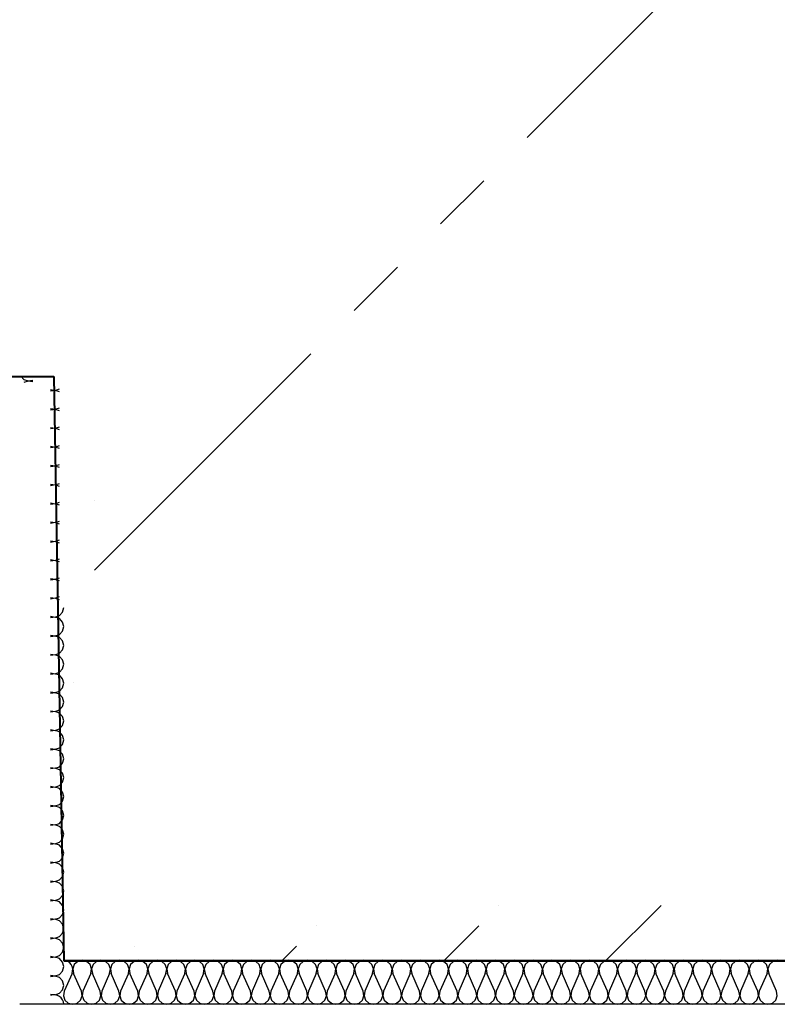
# Model space of a CAD drawing. Units: millimetres. Extents: x -490 to 6370, y 458 to 902.
# Drawn here: x 6277 to 6279, y 861 to 863 of the extents above; entities that cross this region are included whole.
import ezdxf

# ---------------------------------------------------------------- set-up
doc = ezdxf.new("R2010")
doc.units = ezdxf.units.MM
doc.linetypes.add('PHANTOM2', pattern=[1.25, 0.625, -0.125, 0.125, -0.125, 0.125, -0.125])
for name, color, linetype in [('Exterior Walls', 7, 'Continuous'), ('Furniture & Equipment', 7, 'Continuous'), ('радиовещание', 7, 'Continuous')]:
    doc.layers.add(name, color=color, linetype=linetype)

msp = doc.modelspace()

# ---------------------------------------------------------------- linework, layer by layer
at = {"color": 7, "linetype": 'Continuous'}
msp.add_line((6282.0912, 861.0454), (6277.3444, 861.0454), dxfattribs=at)
at = {"layer": 'Exterior Walls', "color": 7}
for p, q in [((6277.4963, 862.0743), (6277.4963, 862.0743)), ((6277.4549, 861.702), (6277.4549, 861.702)), ((6278.3236, 861.247), (6278.3236, 861.247)), ((6278.5429, 861.1354), (6278.6546, 861.247)), ((6277.9513, 861.2056), (6277.9513, 861.2056)), ((6278.212, 861.1354), (6278.2823, 861.2056)), ((6277.579, 861.1642), (6277.579, 861.1642)), ((6277.8811, 861.1354), (6277.91, 861.1642))]:
    msp.add_line(p, q, dxfattribs=at)
at = {"layer": 'Exterior Walls', "color": 7, "linetype": 'Continuous'}
msp.add_line((6277.4344, 861.1354), (6282.0012, 861.1354), dxfattribs=at)
at = {"layer": 'Furniture & Equipment', "color": 7, "linetype": 'Continuous'}
for p, q in [((6277.3467, 862.3283), (6277.3531, 862.3214)), ((6277.3531, 862.3214), (6277.3619, 862.3183)), ((6277.3619, 862.3183), (6277.3712, 862.3198)), ((6277.3619, 862.3181), (6277.3531, 862.3151)), ((6277.3712, 862.3166), (6277.3619, 862.3181)), ((6277.4076, 862.3005), (6277.4168, 862.299)), ((6277.4168, 862.2989), (6277.4076, 862.2973)), ((6277.4168, 862.299), (6277.4257, 862.3021)), ((6277.4257, 862.2958), (6277.4168, 862.2989)), ((6277.4076, 862.262), (6277.4168, 862.2604)), ((6277.4168, 862.2603), (6277.4076, 862.2587)), ((6277.4168, 862.2604), (6277.4257, 862.2635)), ((6277.4257, 862.2572), (6277.4168, 862.2603)), ((6277.4076, 862.2234), (6277.4168, 862.2218)), ((6277.4168, 862.2217), (6277.4076, 862.2202)), ((6277.4168, 862.2218), (6277.4257, 862.2249)), ((6277.4257, 862.2186), (6277.4168, 862.2217)), ((6277.4076, 862.1848), (6277.4168, 862.1833)), ((6277.4168, 862.1831), (6277.4076, 862.1816)), ((6277.4168, 862.1833), (6277.4257, 862.1864)), ((6277.4257, 862.1801), (6277.4168, 862.1831)), ((6277.4076, 862.1463), (6277.4168, 862.1447)), ((6277.4168, 862.1446), (6277.4076, 862.143)), ((6277.4168, 862.1447), (6277.4257, 862.1478)), ((6277.4257, 862.1415), (6277.4168, 862.1446)), ((6277.4076, 862.1077), (6277.4168, 862.1061)), ((6277.4168, 862.106), (6277.4076, 862.1044)), ((6277.4168, 862.1061), (6277.4257, 862.1092)), ((6277.4257, 862.1029), (6277.4168, 862.106)), ((6277.4076, 862.0691), (6277.4168, 862.0676)), ((6277.4168, 862.0674), (6277.4076, 862.0659)), ((6277.4168, 862.0676), (6277.4257, 862.0706)), ((6277.4257, 862.0644), (6277.4168, 862.0674)), ((6277.4076, 862.0305), (6277.4168, 862.029)), ((6277.4168, 862.0289), (6277.4076, 862.0273)), ((6277.4168, 862.029), (6277.4257, 862.0321)), ((6277.4257, 862.0258), (6277.4168, 862.0289)), ((6277.4076, 861.992), (6277.4168, 861.9904)), ((6277.4168, 861.9903), (6277.4076, 861.9887)), ((6277.4168, 861.9904), (6277.4257, 861.9935)), ((6277.4257, 861.9872), (6277.4168, 861.9903)), ((6277.4076, 861.9534), (6277.4168, 861.9518)), ((6277.4168, 861.9517), (6277.4076, 861.9502)), ((6277.4168, 861.9518), (6277.4257, 861.9549)), ((6277.4257, 861.9486), (6277.4168, 861.9517)), ((6277.4168, 861.9133), (6277.4257, 861.9164)), ((6277.4076, 861.9148), (6277.4168, 861.9133)), ((6277.4168, 861.9131), (6277.4076, 861.9116)), ((6277.4257, 861.9101), (6277.4168, 861.9131)), ((6277.4076, 861.8763), (6277.4168, 861.8747)), ((6277.4168, 861.8747), (6277.4257, 861.8778)), ((6277.4168, 861.8746), (6277.4076, 861.873)), ((6277.4257, 861.8715), (6277.4168, 861.8746)), ((6277.4076, 861.8377), (6277.4168, 861.8361)), ((6277.4168, 861.836), (6277.4076, 861.8344)), ((6277.4168, 861.8361), (6277.4257, 861.8392)), ((6277.4257, 861.8329), (6277.4168, 861.836)), ((6277.4257, 861.8392), (6277.4321, 861.8462)), ((6277.4321, 861.8462), (6277.4344, 861.8554)), ((6277.4321, 861.826), (6277.4257, 861.8329)), ((6277.4344, 861.8168), (6277.4321, 861.826)), ((6277.4321, 861.8076), (6277.4344, 861.8168)), ((6277.4076, 861.7991), (6277.4168, 861.7976)), ((6277.4168, 861.7974), (6277.4076, 861.7959)), ((6277.4168, 861.7976), (6277.4257, 861.8006)), ((6277.4257, 861.7944), (6277.4168, 861.7974)), ((6277.4257, 861.8006), (6277.4321, 861.8076)), ((6277.4321, 861.7874), (6277.4257, 861.7944)), ((6277.4344, 861.7782), (6277.4321, 861.7874)), ((6277.4321, 861.769), (6277.4344, 861.7782)), ((6277.4076, 861.7605), (6277.4168, 861.759)), ((6277.4168, 861.7589), (6277.4076, 861.7573)), ((6277.4168, 861.759), (6277.4257, 861.7621)), ((6277.4257, 861.7558), (6277.4168, 861.7589)), ((6277.4257, 861.7621), (6277.4321, 861.769)), ((6277.4321, 861.7488), (6277.4257, 861.7558)), ((6277.4344, 861.7396), (6277.4321, 861.7488)), ((6277.4321, 861.7305), (6277.4344, 861.7396)), ((6277.4076, 861.722), (6277.4168, 861.7204)), ((6277.4168, 861.7203), (6277.4076, 861.7187)), ((6277.4168, 861.7204), (6277.4257, 861.7235)), ((6277.4257, 861.7172), (6277.4168, 861.7203)), ((6277.4257, 861.7235), (6277.4321, 861.7305)), ((6277.4321, 861.7102), (6277.4257, 861.7172)), ((6277.4344, 861.7011), (6277.4321, 861.7102)), ((6277.4321, 861.6919), (6277.4344, 861.7011)), ((6277.4076, 861.6834), (6277.4168, 861.6818)), ((6277.4168, 861.6817), (6277.4076, 861.6802)), ((6277.4168, 861.6818), (6277.4257, 861.6849)), ((6277.4257, 861.6786), (6277.4168, 861.6817)), ((6277.4257, 861.6849), (6277.4321, 861.6919)), ((6277.4321, 861.6717), (6277.4257, 861.6786)), ((6277.4344, 861.6625), (6277.4321, 861.6717)), ((6277.4321, 861.6533), (6277.4344, 861.6625)), ((6277.4076, 861.6448), (6277.4168, 861.6433)), ((6277.4168, 861.6431), (6277.4076, 861.6416)), ((6277.4168, 861.6433), (6277.4257, 861.6464)), ((6277.4257, 861.6401), (6277.4168, 861.6431)), ((6277.4257, 861.6464), (6277.4321, 861.6533)), ((6277.4321, 861.6331), (6277.4257, 861.6401)), ((6277.4257, 861.6078), (6277.4321, 861.6147)), ((6277.4344, 861.6239), (6277.4321, 861.6331)), ((6277.4321, 861.6147), (6277.4344, 861.6239)), ((6277.4076, 861.6063), (6277.4168, 861.6047)), ((6277.4168, 861.6046), (6277.4076, 861.603)), ((6277.4168, 861.6047), (6277.4257, 861.6078)), ((6277.4257, 861.6015), (6277.4168, 861.6046)), ((6277.4321, 861.5945), (6277.4257, 861.6015)), ((6277.4344, 861.5854), (6277.4321, 861.5945)), ((6277.4257, 861.5692), (6277.4321, 861.5762)), ((6277.4321, 861.5762), (6277.4344, 861.5854)), ((6277.4076, 861.5677), (6277.4168, 861.5661)), ((6277.4168, 861.566), (6277.4076, 861.5644)), ((6277.4168, 861.5661), (6277.4257, 861.5692)), ((6277.4257, 861.5629), (6277.4168, 861.566)), ((6277.4321, 861.556), (6277.4257, 861.5629)), ((6277.4344, 861.5468), (6277.4321, 861.556)), ((6277.4257, 861.5306), (6277.4321, 861.5376)), ((6277.4321, 861.5376), (6277.4344, 861.5468)), ((6277.4076, 861.5291), (6277.4168, 861.5276)), ((6277.4168, 861.5274), (6277.4076, 861.5259)), ((6277.4168, 861.5276), (6277.4257, 861.5306)), ((6277.4257, 861.5244), (6277.4168, 861.5274)), ((6277.4321, 861.5174), (6277.4257, 861.5244)), ((6277.4344, 861.5082), (6277.4321, 861.5174)), ((6277.4257, 861.4921), (6277.4321, 861.499)), ((6277.4321, 861.499), (6277.4344, 861.5082)), ((6277.4076, 861.4905), (6277.4168, 861.489)), ((6277.4168, 861.4889), (6277.4076, 861.4873)), ((6277.4168, 861.489), (6277.4257, 861.4921)), ((6277.4257, 861.4858), (6277.4168, 861.4889)), ((6277.4321, 861.4788), (6277.4257, 861.4858)), ((6277.4344, 861.4696), (6277.4321, 861.4788)), ((6277.4257, 861.4535), (6277.4321, 861.4605)), ((6277.4321, 861.4605), (6277.4344, 861.4696)), ((6277.4076, 861.452), (6277.4168, 861.4504)), ((6277.4168, 861.4503), (6277.4076, 861.4487)), ((6277.4168, 861.4504), (6277.4257, 861.4535)), ((6277.4257, 861.4472), (6277.4168, 861.4503)), ((6277.4321, 861.4402), (6277.4257, 861.4472)), ((6277.4344, 861.4311), (6277.4321, 861.4402)), ((6277.4168, 861.4118), (6277.4257, 861.4149)), ((6277.4257, 861.4149), (6277.4321, 861.4219)), ((6277.4321, 861.4219), (6277.4344, 861.4311)), ((6277.4076, 861.4134), (6277.4168, 861.4118)), ((6277.4168, 861.4117), (6277.4076, 861.4102)), ((6277.4257, 861.4086), (6277.4168, 861.4117)), ((6277.4321, 861.4017), (6277.4257, 861.4086)), ((6277.4344, 861.3925), (6277.4321, 861.4017)), ((6277.4076, 861.3748), (6277.4168, 861.3733)), ((6277.4168, 861.3733), (6277.4257, 861.3764)), ((6277.4257, 861.3764), (6277.4321, 861.3833)), ((6277.4321, 861.3833), (6277.4344, 861.3925)), ((6277.4168, 861.3731), (6277.4076, 861.3716)), ((6277.4257, 861.3701), (6277.4168, 861.3731)), ((6277.4321, 861.3631), (6277.4257, 861.3701)), ((6277.4344, 861.3539), (6277.4321, 861.3631)), ((6277.4321, 861.3447), (6277.4344, 861.3539)), ((6277.4076, 861.3363), (6277.4168, 861.3347)), ((6277.4168, 861.3346), (6277.4076, 861.333)), ((6277.4168, 861.3347), (6277.4257, 861.3378)), ((6277.4257, 861.3315), (6277.4168, 861.3346)), ((6277.4257, 861.3378), (6277.4321, 861.3447)), ((6277.4321, 861.3245), (6277.4257, 861.3315)), ((6277.4344, 861.3154), (6277.4321, 861.3245)), ((6277.4321, 861.3062), (6277.4344, 861.3154)), ((6277.4076, 861.2977), (6277.4168, 861.2961)), ((6277.4168, 861.296), (6277.4076, 861.2944)), ((6277.4168, 861.2961), (6277.4257, 861.2992)), ((6277.4257, 861.2929), (6277.4168, 861.296)), ((6277.4257, 861.2992), (6277.4321, 861.3062)), ((6277.4321, 861.286), (6277.4257, 861.2929)), ((6277.4344, 861.2768), (6277.4321, 861.286)), ((6277.4321, 861.2676), (6277.4344, 861.2768)), ((6277.4076, 861.2591), (6277.4168, 861.2576)), ((6277.4168, 861.2574), (6277.4076, 861.2559)), ((6277.4168, 861.2576), (6277.4257, 861.2606)), ((6277.4257, 861.2544), (6277.4168, 861.2574)), ((6277.4257, 861.2606), (6277.4321, 861.2676)), ((6277.4321, 861.2474), (6277.4257, 861.2544)), ((6277.4344, 861.2382), (6277.4321, 861.2474)), ((6277.4321, 861.229), (6277.4344, 861.2382)), ((6277.4076, 861.2205), (6277.4168, 861.219)), ((6277.4168, 861.2189), (6277.4076, 861.2173)), ((6277.4168, 861.219), (6277.4257, 861.2221)), ((6277.4257, 861.2158), (6277.4168, 861.2189)), ((6277.4257, 861.2221), (6277.4321, 861.229)), ((6277.4321, 861.2088), (6277.4257, 861.2158)), ((6277.4344, 861.1996), (6277.4321, 861.2088)), ((6277.4321, 861.1905), (6277.4344, 861.1996)), ((6277.4076, 861.182), (6277.4168, 861.1804)), ((6277.4168, 861.1803), (6277.4076, 861.1787)), ((6277.4168, 861.1804), (6277.4257, 861.1835)), ((6277.4257, 861.1772), (6277.4168, 861.1803)), ((6277.4257, 861.1835), (6277.4321, 861.1905)), ((6277.4321, 861.1702), (6277.4257, 861.1772)), ((6277.4344, 861.1611), (6277.4321, 861.1702)), ((6277.4321, 861.1519), (6277.4344, 861.1611)), ((6277.4076, 861.1434), (6277.4168, 861.1418)), ((6277.4168, 861.1417), (6277.4076, 861.1402)), ((6277.4168, 861.1418), (6277.4257, 861.1449)), ((6277.4257, 861.1386), (6277.4168, 861.1417)), ((6277.4257, 861.1449), (6277.4321, 861.1519)), ((6277.4321, 861.1317), (6277.4257, 861.1386)), ((6277.4384, 861.1348), (6277.4337, 861.1354)), ((6277.4428, 861.133), (6277.4384, 861.1348)), ((6277.4467, 861.1303), (6277.4428, 861.133)), ((6277.4629, 861.133), (6277.456, 861.1267)), ((6277.4721, 861.1354), (6277.4629, 861.133)), ((6277.4812, 861.133), (6277.4721, 861.1354)), ((6277.4881, 861.1267), (6277.4812, 861.133)), ((6277.5013, 861.133), (6277.4944, 861.1267)), ((6277.5104, 861.1354), (6277.5013, 861.133)), ((6277.5196, 861.133), (6277.5104, 861.1354)), ((6277.5265, 861.1267), (6277.5196, 861.133)), ((6277.5397, 861.133), (6277.5328, 861.1267)), ((6277.5488, 861.1354), (6277.5397, 861.133)), ((6277.558, 861.133), (6277.5488, 861.1354)), ((6277.5649, 861.1267), (6277.558, 861.133)), ((6277.5781, 861.133), (6277.5711, 861.1267)), ((6277.5872, 861.1354), (6277.5781, 861.133)), ((6277.5963, 861.133), (6277.5872, 861.1354)), ((6277.6033, 861.1267), (6277.5963, 861.133)), ((6277.6165, 861.133), (6277.6095, 861.1267)), ((6277.6256, 861.1354), (6277.6165, 861.133)), ((6277.6347, 861.133), (6277.6256, 861.1354)), ((6277.6416, 861.1267), (6277.6347, 861.133)), ((6277.6548, 861.133), (6277.6479, 861.1267)), ((6277.664, 861.1354), (6277.6548, 861.133)), ((6277.6731, 861.133), (6277.664, 861.1354)), ((6277.68, 861.1267), (6277.6731, 861.133)), ((6277.6932, 861.133), (6277.6863, 861.1267)), ((6277.7023, 861.1354), (6277.6932, 861.133)), ((6277.7115, 861.133), (6277.7023, 861.1354)), ((6277.7184, 861.1267), (6277.7115, 861.133)), ((6277.7316, 861.133), (6277.7247, 861.1267)), ((6277.7407, 861.1354), (6277.7316, 861.133)), ((6277.7499, 861.133), (6277.7407, 861.1354)), ((6277.7568, 861.1267), (6277.7499, 861.133)), ((6277.77, 861.133), (6277.7631, 861.1267)), ((6277.7791, 861.1354), (6277.77, 861.133)), ((6277.7882, 861.133), (6277.7791, 861.1354)), ((6277.7952, 861.1267), (6277.7882, 861.133)), ((6277.8084, 861.133), (6277.8014, 861.1267)), ((6277.8175, 861.1354), (6277.8084, 861.133)), ((6277.8266, 861.133), (6277.8175, 861.1354)), ((6277.8336, 861.1267), (6277.8266, 861.133)), ((6277.8467, 861.133), (6277.8398, 861.1267)), ((6277.8559, 861.1354), (6277.8467, 861.133)), ((6277.865, 861.133), (6277.8559, 861.1354)), ((6277.8719, 861.1267), (6277.865, 861.133)), ((6277.8851, 861.133), (6277.8782, 861.1267)), ((6277.8943, 861.1354), (6277.8851, 861.133)), ((6277.9034, 861.133), (6277.8943, 861.1354)), ((6277.9103, 861.1267), (6277.9034, 861.133)), ((6277.9235, 861.133), (6277.9166, 861.1267)), ((6277.9326, 861.1354), (6277.9235, 861.133)), ((6277.9418, 861.133), (6277.9326, 861.1354)), ((6277.9487, 861.1267), (6277.9418, 861.133)), ((6277.9619, 861.133), (6277.955, 861.1267)), ((6277.971, 861.1354), (6277.9619, 861.133)), ((6277.9802, 861.133), (6277.971, 861.1354)), ((6277.9871, 861.1267), (6277.9802, 861.133)), ((6278.0003, 861.133), (6277.9933, 861.1267)), ((6278.0094, 861.1354), (6278.0003, 861.133)), ((6278.0185, 861.133), (6278.0094, 861.1354)), ((6278.0255, 861.1267), (6278.0185, 861.133)), ((6278.0387, 861.133), (6278.0317, 861.1267)), ((6278.0478, 861.1354), (6278.0387, 861.133)), ((6278.0569, 861.133), (6278.0478, 861.1354)), ((6278.0639, 861.1267), (6278.0569, 861.133)), ((6278.077, 861.133), (6278.0701, 861.1267)), ((6278.0862, 861.1354), (6278.077, 861.133)), ((6278.0953, 861.133), (6278.0862, 861.1354)), ((6278.1022, 861.1267), (6278.0953, 861.133)), ((6278.1154, 861.133), (6278.1085, 861.1267)), ((6278.1246, 861.1354), (6278.1154, 861.133)), ((6278.1337, 861.133), (6278.1246, 861.1354)), ((6278.1406, 861.1267), (6278.1337, 861.133)), ((6278.1538, 861.133), (6278.1469, 861.1267)), ((6278.1629, 861.1354), (6278.1538, 861.133)), ((6278.1721, 861.133), (6278.1629, 861.1354)), ((6278.179, 861.1267), (6278.1721, 861.133)), ((6278.1922, 861.133), (6278.1853, 861.1267)), ((6278.2013, 861.1354), (6278.1922, 861.133)), ((6278.2105, 861.133), (6278.2013, 861.1354)), ((6278.2174, 861.1267), (6278.2105, 861.133)), ((6278.2306, 861.133), (6278.2236, 861.1267)), ((6278.2397, 861.1354), (6278.2306, 861.133)), ((6278.2488, 861.133), (6278.2397, 861.1354)), ((6278.2558, 861.1267), (6278.2488, 861.133)), ((6278.269, 861.133), (6278.262, 861.1267)), ((6278.2781, 861.1354), (6278.269, 861.133)), ((6278.2872, 861.133), (6278.2781, 861.1354)), ((6278.2941, 861.1267), (6278.2872, 861.133)), ((6278.3073, 861.133), (6278.3004, 861.1267)), ((6278.3165, 861.1354), (6278.3073, 861.133)), ((6278.3256, 861.133), (6278.3165, 861.1354)), ((6278.3325, 861.1267), (6278.3256, 861.133)), ((6278.3457, 861.133), (6278.3388, 861.1267)), ((6278.3548, 861.1354), (6278.3457, 861.133)), ((6278.364, 861.133), (6278.3548, 861.1354)), ((6278.3709, 861.1267), (6278.364, 861.133)), ((6278.3841, 861.133), (6278.3772, 861.1267)), ((6278.3932, 861.1354), (6278.3841, 861.133)), ((6278.4024, 861.133), (6278.3932, 861.1354)), ((6278.4093, 861.1267), (6278.4024, 861.133)), ((6278.4225, 861.133), (6278.4156, 861.1267)), ((6278.4316, 861.1354), (6278.4225, 861.133)), ((6278.4407, 861.133), (6278.4316, 861.1354)), ((6278.4477, 861.1267), (6278.4407, 861.133)), ((6278.4609, 861.133), (6278.4539, 861.1267)), ((6278.47, 861.1354), (6278.4609, 861.133)), ((6278.4791, 861.133), (6278.47, 861.1354)), ((6278.4861, 861.1267), (6278.4791, 861.133)), ((6278.4992, 861.133), (6278.4923, 861.1267)), ((6278.5084, 861.1354), (6278.4992, 861.133)), ((6278.5175, 861.133), (6278.5084, 861.1354)), ((6278.5244, 861.1267), (6278.5175, 861.133)), ((6278.5376, 861.133), (6278.5307, 861.1267)), ((6278.5468, 861.1354), (6278.5376, 861.133)), ((6278.5559, 861.133), (6278.5468, 861.1354)), ((6278.5628, 861.1267), (6278.5559, 861.133)), ((6278.576, 861.133), (6278.5691, 861.1267)), ((6278.5851, 861.1354), (6278.576, 861.133)), ((6278.5943, 861.133), (6278.5851, 861.1354)), ((6278.6012, 861.1267), (6278.5943, 861.133)), ((6278.6144, 861.133), (6278.6075, 861.1267)), ((6278.6235, 861.1354), (6278.6144, 861.133)), ((6278.6327, 861.133), (6278.6235, 861.1354)), ((6278.6396, 861.1267), (6278.6327, 861.133)), ((6278.6528, 861.133), (6278.6458, 861.1267)), ((6278.6619, 861.1354), (6278.6528, 861.133)), ((6278.671, 861.133), (6278.6619, 861.1354)), ((6278.678, 861.1267), (6278.671, 861.133)), ((6278.6912, 861.133), (6278.6842, 861.1267)), ((6278.7003, 861.1354), (6278.6912, 861.133)), ((6278.7094, 861.133), (6278.7003, 861.1354)), ((6278.7164, 861.1267), (6278.7094, 861.133)), ((6278.7295, 861.133), (6278.7226, 861.1267)), ((6278.7387, 861.1354), (6278.7295, 861.133)), ((6278.7478, 861.133), (6278.7387, 861.1354)), ((6278.7547, 861.1267), (6278.7478, 861.133)), ((6278.7679, 861.133), (6278.761, 861.1267)), ((6278.7771, 861.1354), (6278.7679, 861.133)), ((6278.7862, 861.133), (6278.7771, 861.1354)), ((6278.7931, 861.1267), (6278.7862, 861.133)), ((6278.8063, 861.133), (6278.7994, 861.1267)), ((6278.8154, 861.1354), (6278.8063, 861.133)), ((6278.8246, 861.133), (6278.8154, 861.1354)), ((6278.8315, 861.1267), (6278.8246, 861.133)), ((6278.8447, 861.133), (6278.8378, 861.1267)), ((6278.8538, 861.1354), (6278.8447, 861.133)), ((6278.863, 861.133), (6278.8538, 861.1354)), ((6278.8699, 861.1267), (6278.863, 861.133)), ((6278.8831, 861.133), (6278.8761, 861.1267)), ((6278.8922, 861.1354), (6278.8831, 861.133)), ((6278.9013, 861.133), (6278.8922, 861.1354)), ((6277.4257, 861.1064), (6277.4321, 861.1133)), ((6277.4344, 861.1225), (6277.4321, 861.1317)), ((6277.4321, 861.1133), (6277.4344, 861.1225)), ((6277.4497, 861.1267), (6277.4467, 861.1303)), ((6277.4518, 861.1224), (6277.4497, 861.1267)), ((6277.4513, 861.1085), (6277.4526, 861.1131)), ((6277.4528, 861.1178), (6277.4518, 861.1224)), ((6277.4526, 861.1131), (6277.4528, 861.1178)), ((6277.456, 861.1267), (6277.4529, 861.1178)), ((6277.4529, 861.1178), (6277.4545, 861.1085)), ((6277.4912, 861.1178), (6277.4881, 861.1267)), ((6277.4896, 861.1085), (6277.4912, 861.1178)), ((6277.4944, 861.1267), (6277.4913, 861.1178)), ((6277.4913, 861.1178), (6277.4929, 861.1085)), ((6277.5296, 861.1178), (6277.5265, 861.1267)), ((6277.528, 861.1085), (6277.5296, 861.1178)), ((6277.5328, 861.1267), (6277.5297, 861.1178)), ((6277.5297, 861.1178), (6277.5312, 861.1085)), ((6277.5679, 861.1178), (6277.5649, 861.1267)), ((6277.5664, 861.1085), (6277.5679, 861.1178)), ((6277.5711, 861.1267), (6277.5681, 861.1178)), ((6277.5681, 861.1178), (6277.5696, 861.1085)), ((6277.6063, 861.1178), (6277.6033, 861.1267)), ((6277.6048, 861.1085), (6277.6063, 861.1178)), ((6277.6095, 861.1267), (6277.6065, 861.1178)), ((6277.6065, 861.1178), (6277.608, 861.1085)), ((6277.6447, 861.1178), (6277.6416, 861.1267)), ((6277.6432, 861.1085), (6277.6447, 861.1178)), ((6277.6479, 861.1267), (6277.6448, 861.1178)), ((6277.6448, 861.1178), (6277.6464, 861.1085)), ((6277.6831, 861.1178), (6277.68, 861.1267)), ((6277.6815, 861.1085), (6277.6831, 861.1178)), ((6277.6863, 861.1267), (6277.6832, 861.1178)), ((6277.6832, 861.1178), (6277.6848, 861.1085)), ((6277.7215, 861.1178), (6277.7184, 861.1267)), ((6277.7199, 861.1085), (6277.7215, 861.1178)), ((6277.7247, 861.1267), (6277.7216, 861.1178)), ((6277.7216, 861.1178), (6277.7232, 861.1085)), ((6277.7599, 861.1178), (6277.7568, 861.1267)), ((6277.7583, 861.1085), (6277.7599, 861.1178)), ((6277.7631, 861.1267), (6277.76, 861.1178)), ((6277.76, 861.1178), (6277.7615, 861.1085)), ((6277.7982, 861.1178), (6277.7952, 861.1267)), ((6277.7967, 861.1085), (6277.7982, 861.1178)), ((6277.8014, 861.1267), (6277.7984, 861.1178)), ((6277.7984, 861.1178), (6277.7999, 861.1085)), ((6277.8366, 861.1178), (6277.8336, 861.1267)), ((6277.8351, 861.1085), (6277.8366, 861.1178)), ((6277.8398, 861.1267), (6277.8368, 861.1178)), ((6277.8368, 861.1178), (6277.8383, 861.1085)), ((6277.875, 861.1178), (6277.8719, 861.1267)), ((6277.8735, 861.1085), (6277.875, 861.1178)), ((6277.8782, 861.1267), (6277.8751, 861.1178)), ((6277.8751, 861.1178), (6277.8767, 861.1085)), ((6277.9134, 861.1178), (6277.9103, 861.1267)), ((6277.9118, 861.1085), (6277.9134, 861.1178)), ((6277.9166, 861.1267), (6277.9135, 861.1178)), ((6277.9135, 861.1178), (6277.9151, 861.1085)), ((6277.9518, 861.1178), (6277.9487, 861.1267)), ((6277.9502, 861.1085), (6277.9518, 861.1178)), ((6277.955, 861.1267), (6277.9519, 861.1178)), ((6277.9519, 861.1178), (6277.9534, 861.1085)), ((6277.9902, 861.1178), (6277.9871, 861.1267)), ((6277.9886, 861.1085), (6277.9902, 861.1178)), ((6277.9933, 861.1267), (6277.9903, 861.1178)), ((6277.9903, 861.1178), (6277.9918, 861.1085)), ((6278.0285, 861.1178), (6278.0255, 861.1267)), ((6278.027, 861.1085), (6278.0285, 861.1178)), ((6278.0317, 861.1267), (6278.0287, 861.1178)), ((6278.0287, 861.1178), (6278.0302, 861.1085)), ((6278.0669, 861.1178), (6278.0639, 861.1267)), ((6278.0654, 861.1085), (6278.0669, 861.1178)), ((6278.0701, 861.1267), (6278.067, 861.1178)), ((6278.067, 861.1178), (6278.0686, 861.1085)), ((6278.1053, 861.1178), (6278.1022, 861.1267)), ((6278.1038, 861.1085), (6278.1053, 861.1178)), ((6278.1085, 861.1267), (6278.1054, 861.1178)), ((6278.1054, 861.1178), (6278.107, 861.1085)), ((6278.1437, 861.1178), (6278.1406, 861.1267)), ((6278.1421, 861.1085), (6278.1437, 861.1178)), ((6278.1469, 861.1267), (6278.1438, 861.1178)), ((6278.1438, 861.1178), (6278.1454, 861.1085)), ((6278.1821, 861.1178), (6278.179, 861.1267)), ((6278.1805, 861.1085), (6278.1821, 861.1178)), ((6278.1853, 861.1267), (6278.1822, 861.1178)), ((6278.1822, 861.1178), (6278.1837, 861.1085)), ((6278.2204, 861.1178), (6278.2174, 861.1267)), ((6278.2189, 861.1085), (6278.2204, 861.1178)), ((6278.2236, 861.1267), (6278.2206, 861.1178)), ((6278.2206, 861.1178), (6278.2221, 861.1085)), ((6278.2588, 861.1178), (6278.2558, 861.1267)), ((6278.2573, 861.1085), (6278.2588, 861.1178)), ((6278.262, 861.1267), (6278.259, 861.1178)), ((6278.259, 861.1178), (6278.2605, 861.1085)), ((6278.2972, 861.1178), (6278.2941, 861.1267)), ((6278.2957, 861.1085), (6278.2972, 861.1178)), ((6278.3004, 861.1267), (6278.2973, 861.1178)), ((6278.2973, 861.1178), (6278.2989, 861.1085)), ((6278.3356, 861.1178), (6278.3325, 861.1267)), ((6278.334, 861.1085), (6278.3356, 861.1178)), ((6278.3388, 861.1267), (6278.3357, 861.1178)), ((6278.3357, 861.1178), (6278.3373, 861.1085)), ((6278.374, 861.1178), (6278.3709, 861.1267)), ((6278.3724, 861.1085), (6278.374, 861.1178)), ((6278.3772, 861.1267), (6278.3741, 861.1178)), ((6278.3741, 861.1178), (6278.3757, 861.1085)), ((6278.4124, 861.1178), (6278.4093, 861.1267)), ((6278.4108, 861.1085), (6278.4124, 861.1178)), ((6278.4156, 861.1267), (6278.4125, 861.1178)), ((6278.4125, 861.1178), (6278.414, 861.1085)), ((6278.4507, 861.1178), (6278.4477, 861.1267)), ((6278.4492, 861.1085), (6278.4507, 861.1178)), ((6278.4539, 861.1267), (6278.4509, 861.1178)), ((6278.4509, 861.1178), (6278.4524, 861.1085)), ((6278.4891, 861.1178), (6278.4861, 861.1267)), ((6278.4876, 861.1085), (6278.4891, 861.1178)), ((6278.4923, 861.1267), (6278.4893, 861.1178)), ((6278.4893, 861.1178), (6278.4908, 861.1085)), ((6278.5275, 861.1178), (6278.5244, 861.1267)), ((6278.526, 861.1085), (6278.5275, 861.1178)), ((6278.5307, 861.1267), (6278.5276, 861.1178)), ((6278.5276, 861.1178), (6278.5292, 861.1085)), ((6278.5659, 861.1178), (6278.5628, 861.1267)), ((6278.5643, 861.1085), (6278.5659, 861.1178)), ((6278.5691, 861.1267), (6278.566, 861.1178)), ((6278.566, 861.1178), (6278.5676, 861.1085)), ((6278.6043, 861.1178), (6278.6012, 861.1267)), ((6278.6027, 861.1085), (6278.6043, 861.1178)), ((6278.6075, 861.1267), (6278.6044, 861.1178)), ((6278.6044, 861.1178), (6278.6059, 861.1085)), ((6278.6427, 861.1178), (6278.6396, 861.1267)), ((6278.6411, 861.1085), (6278.6427, 861.1178)), ((6278.6458, 861.1267), (6278.6428, 861.1178)), ((6278.6428, 861.1178), (6278.6443, 861.1085)), ((6278.681, 861.1178), (6278.678, 861.1267)), ((6278.6795, 861.1085), (6278.681, 861.1178)), ((6278.6842, 861.1267), (6278.6812, 861.1178)), ((6278.6812, 861.1178), (6278.6827, 861.1085)), ((6278.7194, 861.1178), (6278.7164, 861.1267)), ((6278.7179, 861.1085), (6278.7194, 861.1178)), ((6278.7226, 861.1267), (6278.7195, 861.1178)), ((6278.7195, 861.1178), (6278.7211, 861.1085)), ((6278.7578, 861.1178), (6278.7547, 861.1267)), ((6278.7563, 861.1085), (6278.7578, 861.1178)), ((6278.761, 861.1267), (6278.7579, 861.1178)), ((6278.7579, 861.1178), (6278.7595, 861.1085)), ((6278.7962, 861.1178), (6278.7931, 861.1267)), ((6278.7946, 861.1085), (6278.7962, 861.1178)), ((6278.7994, 861.1267), (6278.7963, 861.1178)), ((6278.7963, 861.1178), (6278.7979, 861.1085)), ((6278.8346, 861.1178), (6278.8315, 861.1267)), ((6278.833, 861.1085), (6278.8346, 861.1178)), ((6278.8378, 861.1267), (6278.8347, 861.1178)), ((6278.8347, 861.1178), (6278.8362, 861.1085)), ((6278.8729, 861.1178), (6278.8699, 861.1267)), ((6278.8714, 861.1085), (6278.8729, 861.1178)), ((6278.8761, 861.1267), (6278.8731, 861.1178)), ((6278.8731, 861.1178), (6278.8746, 861.1085)), ((6277.4076, 861.1048), (6277.4168, 861.1033)), ((6277.4168, 861.1031), (6277.4076, 861.1016)), ((6277.4168, 861.1033), (6277.4257, 861.1064)), ((6277.4257, 861.1001), (6277.4168, 861.1031)), ((6277.4321, 861.0931), (6277.4257, 861.1001)), ((6277.4344, 861.0839), (6277.4321, 861.0931)), ((6277.4513, 861.1085), (6277.4353, 861.0722)), ((6277.4704, 861.0722), (6277.4545, 861.1085)), ((6277.4896, 861.1085), (6277.4737, 861.0722)), ((6277.5088, 861.0722), (6277.4929, 861.1085)), ((6277.528, 861.1085), (6277.5121, 861.0722)), ((6277.5472, 861.0722), (6277.5312, 861.1085)), ((6277.5664, 861.1085), (6277.5504, 861.0722)), ((6277.5856, 861.0722), (6277.5696, 861.1085)), ((6277.6048, 861.1085), (6277.5888, 861.0722)), ((6277.624, 861.0722), (6277.608, 861.1085)), ((6277.6432, 861.1085), (6277.6272, 861.0722)), ((6277.6624, 861.0722), (6277.6464, 861.1085)), ((6277.6815, 861.1085), (6277.6656, 861.0722)), ((6277.7007, 861.0722), (6277.6848, 861.1085)), ((6277.7199, 861.1085), (6277.704, 861.0722)), ((6277.7391, 861.0722), (6277.7232, 861.1085)), ((6277.7583, 861.1085), (6277.7423, 861.0722)), ((6277.7775, 861.0722), (6277.7615, 861.1085)), ((6277.7967, 861.1085), (6277.7807, 861.0722)), ((6277.8159, 861.0722), (6277.7999, 861.1085)), ((6277.8351, 861.1085), (6277.8191, 861.0722)), ((6277.8543, 861.0722), (6277.8383, 861.1085)), ((6277.8735, 861.1085), (6277.8575, 861.0722)), ((6277.8926, 861.0722), (6277.8767, 861.1085)), ((6277.9118, 861.1085), (6277.8959, 861.0722)), ((6277.931, 861.0722), (6277.9151, 861.1085)), ((6277.9502, 861.1085), (6277.9343, 861.0722)), ((6277.9694, 861.0722), (6277.9534, 861.1085)), ((6277.9886, 861.1085), (6277.9726, 861.0722)), ((6278.0078, 861.0722), (6277.9918, 861.1085)), ((6278.027, 861.1085), (6278.011, 861.0722)), ((6278.0462, 861.0722), (6278.0302, 861.1085)), ((6278.0654, 861.1085), (6278.0494, 861.0722)), ((6278.0846, 861.0722), (6278.0686, 861.1085)), ((6278.1038, 861.1085), (6278.0878, 861.0722)), ((6278.1229, 861.0722), (6278.107, 861.1085)), ((6278.1421, 861.1085), (6278.1262, 861.0722)), ((6278.1613, 861.0722), (6278.1454, 861.1085)), ((6278.1805, 861.1085), (6278.1646, 861.0722)), ((6278.1997, 861.0722), (6278.1837, 861.1085)), ((6278.2189, 861.1085), (6278.2029, 861.0722)), ((6278.2381, 861.0722), (6278.2221, 861.1085)), ((6278.2573, 861.1085), (6278.2413, 861.0722)), ((6278.2765, 861.0722), (6278.2605, 861.1085)), ((6278.2957, 861.1085), (6278.2797, 861.0722)), ((6278.3149, 861.0722), (6278.2989, 861.1085)), ((6278.334, 861.1085), (6278.3181, 861.0722)), ((6278.3532, 861.0722), (6278.3373, 861.1085)), ((6278.3724, 861.1085), (6278.3565, 861.0722)), ((6278.3916, 861.0722), (6278.3757, 861.1085)), ((6278.4108, 861.1085), (6278.3948, 861.0722)), ((6278.43, 861.0722), (6278.414, 861.1085)), ((6278.4492, 861.1085), (6278.4332, 861.0722)), ((6278.4684, 861.0722), (6278.4524, 861.1085)), ((6278.4876, 861.1085), (6278.4716, 861.0722)), ((6278.5068, 861.0722), (6278.4908, 861.1085)), ((6278.526, 861.1085), (6278.51, 861.0722)), ((6278.5451, 861.0722), (6278.5292, 861.1085)), ((6278.5643, 861.1085), (6278.5484, 861.0722)), ((6278.5835, 861.0722), (6278.5676, 861.1085)), ((6278.6027, 861.1085), (6278.5868, 861.0722)), ((6278.6219, 861.0722), (6278.6059, 861.1085)), ((6278.6411, 861.1085), (6278.6251, 861.0722)), ((6278.6603, 861.0722), (6278.6443, 861.1085)), ((6278.6795, 861.1085), (6278.6635, 861.0722)), ((6278.6987, 861.0722), (6278.6827, 861.1085)), ((6278.7179, 861.1085), (6278.7019, 861.0722)), ((6278.7371, 861.0722), (6278.7211, 861.1085)), ((6278.7563, 861.1085), (6278.7403, 861.0722)), ((6278.7754, 861.0722), (6278.7595, 861.1085)), ((6278.7946, 861.1085), (6278.7787, 861.0722)), ((6278.8138, 861.0722), (6278.7979, 861.1085)), ((6278.833, 861.1085), (6278.8171, 861.0722)), ((6278.8522, 861.0722), (6278.8362, 861.1085)), ((6278.8714, 861.1085), (6278.8554, 861.0722)), ((6278.8906, 861.0722), (6278.8746, 861.1085)), ((6277.4257, 861.0678), (6277.4321, 861.0747)), ((6277.4321, 861.0747), (6277.4344, 861.0839)), ((6277.4353, 861.0722), (6277.4337, 861.0629)), ((6277.472, 861.0629), (6277.4704, 861.0722)), ((6277.4737, 861.0722), (6277.4721, 861.0629)), ((6277.5104, 861.0629), (6277.5088, 861.0722)), ((6277.5121, 861.0722), (6277.5105, 861.0629)), ((6277.5488, 861.0629), (6277.5472, 861.0722)), ((6277.5504, 861.0722), (6277.5489, 861.0629)), ((6277.5871, 861.0629), (6277.5856, 861.0722)), ((6277.5888, 861.0722), (6277.5873, 861.0629)), ((6277.6255, 861.0629), (6277.624, 861.0722)), ((6277.6272, 861.0722), (6277.6257, 861.0629)), ((6277.6639, 861.0629), (6277.6624, 861.0722)), ((6277.6656, 861.0722), (6277.664, 861.0629)), ((6277.7023, 861.0629), (6277.7007, 861.0722)), ((6277.704, 861.0722), (6277.7024, 861.0629)), ((6277.7407, 861.0629), (6277.7391, 861.0722)), ((6277.7423, 861.0722), (6277.7408, 861.0629)), ((6277.779, 861.0629), (6277.7775, 861.0722)), ((6277.7807, 861.0722), (6277.7792, 861.0629)), ((6277.8174, 861.0629), (6277.8159, 861.0722)), ((6277.8191, 861.0722), (6277.8176, 861.0629)), ((6277.8558, 861.0629), (6277.8543, 861.0722)), ((6277.8575, 861.0722), (6277.8559, 861.0629)), ((6277.8942, 861.0629), (6277.8926, 861.0722)), ((6277.8959, 861.0722), (6277.8943, 861.0629)), ((6277.9326, 861.0629), (6277.931, 861.0722)), ((6277.9343, 861.0722), (6277.9327, 861.0629)), ((6277.971, 861.0629), (6277.9694, 861.0722)), ((6277.9726, 861.0722), (6277.9711, 861.0629)), ((6278.0093, 861.0629), (6278.0078, 861.0722)), ((6278.011, 861.0722), (6278.0095, 861.0629)), ((6278.0477, 861.0629), (6278.0462, 861.0722)), ((6278.0494, 861.0722), (6278.0479, 861.0629)), ((6278.0861, 861.0629), (6278.0846, 861.0722)), ((6278.0878, 861.0722), (6278.0862, 861.0629)), ((6278.1245, 861.0629), (6278.1229, 861.0722)), ((6278.1262, 861.0722), (6278.1246, 861.0629)), ((6278.1629, 861.0629), (6278.1613, 861.0722)), ((6278.1646, 861.0722), (6278.163, 861.0629)), ((6278.2013, 861.0629), (6278.1997, 861.0722)), ((6278.2029, 861.0722), (6278.2014, 861.0629)), ((6278.2396, 861.0629), (6278.2381, 861.0722)), ((6278.2413, 861.0722), (6278.2398, 861.0629)), ((6278.278, 861.0629), (6278.2765, 861.0722)), ((6278.2797, 861.0722), (6278.2782, 861.0629)), ((6278.3164, 861.0629), (6278.3149, 861.0722)), ((6278.3181, 861.0722), (6278.3165, 861.0629)), ((6278.3548, 861.0629), (6278.3532, 861.0722)), ((6278.3565, 861.0722), (6278.3549, 861.0629)), ((6278.3932, 861.0629), (6278.3916, 861.0722)), ((6278.3948, 861.0722), (6278.3933, 861.0629)), ((6278.4315, 861.0629), (6278.43, 861.0722)), ((6278.4332, 861.0722), (6278.4317, 861.0629)), ((6278.4699, 861.0629), (6278.4684, 861.0722)), ((6278.4716, 861.0722), (6278.4701, 861.0629)), ((6278.5083, 861.0629), (6278.5068, 861.0722)), ((6278.51, 861.0722), (6278.5084, 861.0629)), ((6278.5467, 861.0629), (6278.5451, 861.0722)), ((6278.5484, 861.0722), (6278.5468, 861.0629)), ((6278.5851, 861.0629), (6278.5835, 861.0722)), ((6278.5868, 861.0722), (6278.5852, 861.0629)), ((6278.6235, 861.0629), (6278.6219, 861.0722)), ((6278.6251, 861.0722), (6278.6236, 861.0629)), ((6278.6618, 861.0629), (6278.6603, 861.0722)), ((6278.6635, 861.0722), (6278.662, 861.0629)), ((6278.7002, 861.0629), (6278.6987, 861.0722)), ((6278.7019, 861.0722), (6278.7004, 861.0629)), ((6278.7386, 861.0629), (6278.7371, 861.0722)), ((6278.7403, 861.0722), (6278.7387, 861.0629)), ((6278.777, 861.0629), (6278.7754, 861.0722)), ((6278.7787, 861.0722), (6278.7771, 861.0629)), ((6278.8154, 861.0629), (6278.8138, 861.0722)), ((6278.8171, 861.0722), (6278.8155, 861.0629)), ((6278.8538, 861.0629), (6278.8522, 861.0722)), ((6278.8554, 861.0722), (6278.8539, 861.0629)), ((6278.8921, 861.0629), (6278.8906, 861.0722)), ((6277.4076, 861.0663), (6277.4168, 861.0647)), ((6277.4121, 861.0644), (6277.4076, 861.063)), ((6277.4168, 861.0646), (6277.4121, 861.0644)), ((6277.4168, 861.0647), (6277.4257, 861.0678)), ((6277.4215, 861.0636), (6277.4168, 861.0646)), ((6277.4257, 861.0615), (6277.4215, 861.0636)), ((6277.4293, 861.0584), (6277.4257, 861.0615)), ((6277.4321, 861.0545), (6277.4293, 861.0584)), ((6277.4338, 861.0501), (6277.4321, 861.0545)), ((6277.4337, 861.0629), (6277.4368, 861.054)), ((6277.4368, 861.054), (6277.4437, 861.0477)), ((6277.462, 861.0477), (6277.4689, 861.054)), ((6277.4689, 861.054), (6277.472, 861.0629)), ((6277.4721, 861.0629), (6277.4752, 861.054)), ((6277.4752, 861.054), (6277.4821, 861.0477)), ((6277.5004, 861.0477), (6277.5073, 861.054)), ((6277.5073, 861.054), (6277.5104, 861.0629)), ((6277.5105, 861.0629), (6277.5136, 861.054)), ((6277.5136, 861.054), (6277.5205, 861.0477)), ((6277.5388, 861.0477), (6277.5457, 861.054)), ((6277.5457, 861.054), (6277.5488, 861.0629)), ((6277.5489, 861.0629), (6277.5519, 861.054)), ((6277.5519, 861.054), (6277.5589, 861.0477)), ((6277.5771, 861.0477), (6277.5841, 861.054)), ((6277.5841, 861.054), (6277.5871, 861.0629)), ((6277.5873, 861.0629), (6277.5903, 861.054)), ((6277.5903, 861.054), (6277.5973, 861.0477)), ((6277.6155, 861.0477), (6277.6225, 861.054)), ((6277.6225, 861.054), (6277.6255, 861.0629)), ((6277.6257, 861.0629), (6277.6287, 861.054)), ((6277.6287, 861.054), (6277.6356, 861.0477)), ((6277.6539, 861.0477), (6277.6608, 861.054)), ((6277.6608, 861.054), (6277.6639, 861.0629)), ((6277.664, 861.0629), (6277.6671, 861.054)), ((6277.6671, 861.054), (6277.674, 861.0477)), ((6277.6923, 861.0477), (6277.6992, 861.054)), ((6277.6992, 861.054), (6277.7023, 861.0629)), ((6277.7024, 861.0629), (6277.7055, 861.054)), ((6277.7055, 861.054), (6277.7124, 861.0477)), ((6277.7307, 861.0477), (6277.7376, 861.054)), ((6277.7376, 861.054), (6277.7407, 861.0629)), ((6277.7408, 861.0629), (6277.7439, 861.054)), ((6277.7439, 861.054), (6277.7508, 861.0477)), ((6277.7691, 861.0477), (6277.776, 861.054)), ((6277.776, 861.054), (6277.779, 861.0629)), ((6277.7792, 861.0629), (6277.7822, 861.054)), ((6277.7822, 861.054), (6277.7892, 861.0477)), ((6277.8074, 861.0477), (6277.8144, 861.054)), ((6277.8144, 861.054), (6277.8174, 861.0629)), ((6277.8176, 861.0629), (6277.8206, 861.054)), ((6277.8206, 861.054), (6277.8276, 861.0477)), ((6277.8458, 861.0477), (6277.8528, 861.054)), ((6277.8528, 861.054), (6277.8558, 861.0629)), ((6277.8559, 861.0629), (6277.859, 861.054)), ((6277.859, 861.054), (6277.8659, 861.0477)), ((6277.8842, 861.0477), (6277.8911, 861.054)), ((6277.8911, 861.054), (6277.8942, 861.0629)), ((6277.8943, 861.0629), (6277.8974, 861.054)), ((6277.8974, 861.054), (6277.9043, 861.0477)), ((6277.9226, 861.0477), (6277.9295, 861.054)), ((6277.9295, 861.054), (6277.9326, 861.0629)), ((6277.9327, 861.0629), (6277.9358, 861.054)), ((6277.9358, 861.054), (6277.9427, 861.0477)), ((6277.961, 861.0477), (6277.9679, 861.054)), ((6277.9679, 861.054), (6277.971, 861.0629)), ((6277.9711, 861.0629), (6277.9742, 861.054)), ((6277.9742, 861.054), (6277.9811, 861.0477)), ((6277.9993, 861.0477), (6278.0063, 861.054)), ((6278.0063, 861.054), (6278.0093, 861.0629)), ((6278.0095, 861.0629), (6278.0125, 861.054)), ((6278.0125, 861.054), (6278.0195, 861.0477)), ((6278.0377, 861.0477), (6278.0447, 861.054)), ((6278.0447, 861.054), (6278.0477, 861.0629)), ((6278.0479, 861.0629), (6278.0509, 861.054)), ((6278.0509, 861.054), (6278.0579, 861.0477)), ((6278.0761, 861.0477), (6278.083, 861.054)), ((6278.083, 861.054), (6278.0861, 861.0629)), ((6278.0862, 861.0629), (6278.0893, 861.054)), ((6278.0893, 861.054), (6278.0962, 861.0477)), ((6278.1145, 861.0477), (6278.1214, 861.054)), ((6278.1214, 861.054), (6278.1245, 861.0629)), ((6278.1246, 861.0629), (6278.1277, 861.054)), ((6278.1277, 861.054), (6278.1346, 861.0477)), ((6278.1529, 861.0477), (6278.1598, 861.054)), ((6278.1598, 861.054), (6278.1629, 861.0629)), ((6278.163, 861.0629), (6278.1661, 861.054)), ((6278.1661, 861.054), (6278.173, 861.0477)), ((6278.1913, 861.0477), (6278.1982, 861.054)), ((6278.1982, 861.054), (6278.2013, 861.0629)), ((6278.2014, 861.0629), (6278.2044, 861.054)), ((6278.2044, 861.054), (6278.2114, 861.0477)), ((6278.2296, 861.0477), (6278.2366, 861.054)), ((6278.2366, 861.054), (6278.2396, 861.0629)), ((6278.2398, 861.0629), (6278.2428, 861.054)), ((6278.2428, 861.054), (6278.2498, 861.0477)), ((6278.268, 861.0477), (6278.275, 861.054)), ((6278.275, 861.054), (6278.278, 861.0629)), ((6278.2782, 861.0629), (6278.2812, 861.054)), ((6278.2812, 861.054), (6278.2881, 861.0477)), ((6278.3064, 861.0477), (6278.3133, 861.054)), ((6278.3133, 861.054), (6278.3164, 861.0629)), ((6278.3165, 861.0629), (6278.3196, 861.054)), ((6278.3196, 861.054), (6278.3265, 861.0477)), ((6278.3448, 861.0477), (6278.3517, 861.054)), ((6278.3517, 861.054), (6278.3548, 861.0629)), ((6278.3549, 861.0629), (6278.358, 861.054)), ((6278.358, 861.054), (6278.3649, 861.0477)), ((6278.3832, 861.0477), (6278.3901, 861.054)), ((6278.3901, 861.054), (6278.3932, 861.0629)), ((6278.3933, 861.0629), (6278.3964, 861.054)), ((6278.3964, 861.054), (6278.4033, 861.0477)), ((6278.4216, 861.0477), (6278.4285, 861.054)), ((6278.4285, 861.054), (6278.4315, 861.0629)), ((6278.4317, 861.0629), (6278.4347, 861.054)), ((6278.4347, 861.054), (6278.4417, 861.0477)), ((6278.4599, 861.0477), (6278.4669, 861.054)), ((6278.4669, 861.054), (6278.4699, 861.0629)), ((6278.4701, 861.0629), (6278.4731, 861.054)), ((6278.4731, 861.054), (6278.4801, 861.0477)), ((6278.4983, 861.0477), (6278.5053, 861.054)), ((6278.5053, 861.054), (6278.5083, 861.0629)), ((6278.5084, 861.0629), (6278.5115, 861.054)), ((6278.5115, 861.054), (6278.5184, 861.0477)), ((6278.5367, 861.0477), (6278.5436, 861.054)), ((6278.5436, 861.054), (6278.5467, 861.0629)), ((6278.5468, 861.0629), (6278.5499, 861.054)), ((6278.5499, 861.054), (6278.5568, 861.0477)), ((6278.5751, 861.0477), (6278.582, 861.054)), ((6278.582, 861.054), (6278.5851, 861.0629)), ((6278.5852, 861.0629), (6278.5883, 861.054)), ((6278.5883, 861.054), (6278.5952, 861.0477)), ((6278.6135, 861.0477), (6278.6204, 861.054)), ((6278.6204, 861.054), (6278.6235, 861.0629)), ((6278.6236, 861.0629), (6278.6267, 861.054)), ((6278.6267, 861.054), (6278.6336, 861.0477)), ((6278.6518, 861.0477), (6278.6588, 861.054)), ((6278.6588, 861.054), (6278.6618, 861.0629)), ((6278.662, 861.0629), (6278.665, 861.054)), ((6278.665, 861.054), (6278.672, 861.0477)), ((6278.6902, 861.0477), (6278.6972, 861.054)), ((6278.6972, 861.054), (6278.7002, 861.0629)), ((6278.7004, 861.0629), (6278.7034, 861.054)), ((6278.7034, 861.054), (6278.7104, 861.0477)), ((6278.7286, 861.0477), (6278.7355, 861.054)), ((6278.7355, 861.054), (6278.7386, 861.0629)), ((6278.7387, 861.0629), (6278.7418, 861.054)), ((6278.7418, 861.054), (6278.7487, 861.0477)), ((6278.767, 861.0477), (6278.7739, 861.054)), ((6278.7739, 861.054), (6278.777, 861.0629)), ((6278.7771, 861.0629), (6278.7802, 861.054)), ((6278.7802, 861.054), (6278.7871, 861.0477)), ((6278.8054, 861.0477), (6278.8123, 861.054)), ((6278.8123, 861.054), (6278.8154, 861.0629)), ((6278.8155, 861.0629), (6278.8186, 861.054)), ((6278.8186, 861.054), (6278.8255, 861.0477)), ((6278.8438, 861.0477), (6278.8507, 861.054)), ((6278.8507, 861.054), (6278.8538, 861.0629)), ((6278.8539, 861.0629), (6278.8569, 861.054)), ((6278.8569, 861.054), (6278.8639, 861.0477)), ((6278.8821, 861.0477), (6278.8891, 861.054)), ((6278.8891, 861.054), (6278.8921, 861.0629)), ((6277.4344, 861.0454), (6277.4338, 861.0501)), ((6277.4437, 861.0477), (6277.4529, 861.0454)), ((6277.4529, 861.0454), (6277.462, 861.0477)), ((6277.4821, 861.0477), (6277.4912, 861.0454)), ((6277.4912, 861.0454), (6277.5004, 861.0477)), ((6277.5205, 861.0477), (6277.5296, 861.0454)), ((6277.5296, 861.0454), (6277.5388, 861.0477)), ((6277.5589, 861.0477), (6277.568, 861.0454)), ((6277.568, 861.0454), (6277.5771, 861.0477)), ((6277.5973, 861.0477), (6277.6064, 861.0454)), ((6277.6064, 861.0454), (6277.6155, 861.0477)), ((6277.6356, 861.0477), (6277.6448, 861.0454)), ((6277.6448, 861.0454), (6277.6539, 861.0477)), ((6277.674, 861.0477), (6277.6832, 861.0454)), ((6277.6832, 861.0454), (6277.6923, 861.0477)), ((6277.7124, 861.0477), (6277.7215, 861.0454)), ((6277.7215, 861.0454), (6277.7307, 861.0477)), ((6277.7508, 861.0477), (6277.7599, 861.0454)), ((6277.7599, 861.0454), (6277.7691, 861.0477)), ((6277.7892, 861.0477), (6277.7983, 861.0454)), ((6277.7983, 861.0454), (6277.8074, 861.0477)), ((6277.8276, 861.0477), (6277.8367, 861.0454)), ((6277.8367, 861.0454), (6277.8458, 861.0477)), ((6277.8659, 861.0477), (6277.8751, 861.0454)), ((6277.8751, 861.0454), (6277.8842, 861.0477)), ((6277.9043, 861.0477), (6277.9135, 861.0454)), ((6277.9135, 861.0454), (6277.9226, 861.0477)), ((6277.9427, 861.0477), (6277.9518, 861.0454)), ((6277.9518, 861.0454), (6277.961, 861.0477)), ((6277.9811, 861.0477), (6277.9902, 861.0454)), ((6277.9902, 861.0454), (6277.9993, 861.0477)), ((6278.0195, 861.0477), (6278.0286, 861.0454)), ((6278.0286, 861.0454), (6278.0377, 861.0477)), ((6278.0579, 861.0477), (6278.067, 861.0454)), ((6278.067, 861.0454), (6278.0761, 861.0477)), ((6278.0962, 861.0477), (6278.1054, 861.0454)), ((6278.1054, 861.0454), (6278.1145, 861.0477)), ((6278.1346, 861.0477), (6278.1437, 861.0454)), ((6278.1437, 861.0454), (6278.1529, 861.0477)), ((6278.173, 861.0477), (6278.1821, 861.0454)), ((6278.1821, 861.0454), (6278.1913, 861.0477)), ((6278.2114, 861.0477), (6278.2205, 861.0454)), ((6278.2205, 861.0454), (6278.2296, 861.0477)), ((6278.2498, 861.0477), (6278.2589, 861.0454)), ((6278.2589, 861.0454), (6278.268, 861.0477)), ((6278.2881, 861.0477), (6278.2973, 861.0454)), ((6278.2973, 861.0454), (6278.3064, 861.0477)), ((6278.3265, 861.0477), (6278.3357, 861.0454)), ((6278.3357, 861.0454), (6278.3448, 861.0477)), ((6278.3649, 861.0477), (6278.374, 861.0454)), ((6278.374, 861.0454), (6278.3832, 861.0477)), ((6278.4033, 861.0477), (6278.4124, 861.0454)), ((6278.4124, 861.0454), (6278.4216, 861.0477)), ((6278.4417, 861.0477), (6278.4508, 861.0454)), ((6278.4508, 861.0454), (6278.4599, 861.0477)), ((6278.4801, 861.0477), (6278.4892, 861.0454)), ((6278.4892, 861.0454), (6278.4983, 861.0477)), ((6278.5184, 861.0477), (6278.5276, 861.0454)), ((6278.5276, 861.0454), (6278.5367, 861.0477)), ((6278.5568, 861.0477), (6278.566, 861.0454)), ((6278.566, 861.0454), (6278.5751, 861.0477)), ((6278.5952, 861.0477), (6278.6043, 861.0454)), ((6278.6043, 861.0454), (6278.6135, 861.0477)), ((6278.6336, 861.0477), (6278.6427, 861.0454)), ((6278.6427, 861.0454), (6278.6518, 861.0477)), ((6278.672, 861.0477), (6278.6811, 861.0454)), ((6278.6811, 861.0454), (6278.6902, 861.0477)), ((6278.7104, 861.0477), (6278.7195, 861.0454)), ((6278.7195, 861.0454), (6278.7286, 861.0477)), ((6278.7487, 861.0477), (6278.7579, 861.0454)), ((6278.7579, 861.0454), (6278.767, 861.0477)), ((6278.7871, 861.0477), (6278.7962, 861.0454)), ((6278.7962, 861.0454), (6278.8054, 861.0477)), ((6278.8255, 861.0477), (6278.8346, 861.0454)), ((6278.8346, 861.0454), (6278.8438, 861.0477)), ((6278.8639, 861.0477), (6278.873, 861.0454)), ((6278.873, 861.0454), (6278.8821, 861.0477))]:
    msp.add_line(p, q, dxfattribs=at)
at = {"layer": 'радиовещание', "color": 7, "linetype": 'PHANTOM2', "lineweight": 30}
msp.add_line((6277.4972, 861.9317), (6281.7067, 866.1412), dxfattribs=at)
at = {"layer": 'радиовещание', "color": 7, "linetype": 'Continuous', "lineweight": 40}
for p, q in [((6273.9237, 862.3271), (6277.4138, 862.3271)), ((6277.4138, 862.3271), (6277.4344, 861.1343)), ((6277.4344, 861.1343), (6282.0625, 861.1343))]:
    msp.add_line(p, q, dxfattribs=at)

doc.saveas('drawing.dxf')
